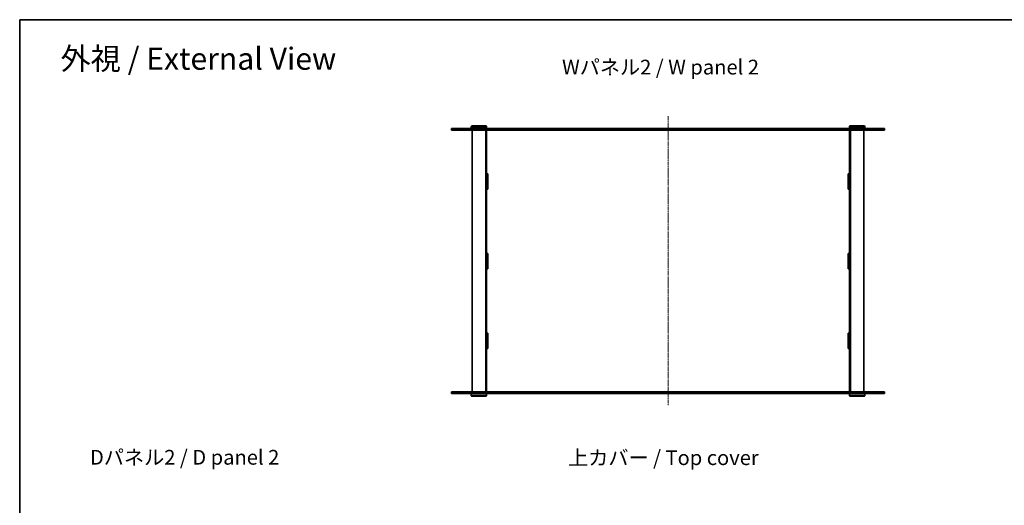
# Model space of a CAD drawing. Units: millimetres. Extents: x 0 to 8838, y 0 to 1826.
# Drawn here: x 401 to 1702, y 1185 to 1826 of the extents above; entities that cross this region are included whole.
import ezdxf

# ---------------------------------------------------------------- set-up
doc = ezdxf.new("R2010")
doc.units = ezdxf.units.MM
doc.linetypes.add('CHAIN', pattern=[0.3543, 0.2362, -0.0295, 0.0591, -0.0295])
for name, color, linetype, lineweight in [('Border (ISO)', 7, 'Continuous', 35), ('Centerline (ISO)', 131, 'Continuous', 18), ('Symbol (ISO)', 7, 'Continuous', 18), ('Visible (ISO)', 7, 'Continuous', 35), ('Visible Narrow (ISO)', 7, 'Continuous', 25)]:
    doc.layers.add(name, color=color, linetype=linetype, lineweight=lineweight)
doc.styles.add('Note Text (TK)', font='MS PGothic.ttf')

# ---------------------------------------------------------------- blocks, each defined once
blk = doc.blocks.new('図面枠 tk図枠')
at = {"layer": 'Border (ISO)'}
for q in [(405.5, 289), (14.5, 8)]:
    blk.add_line((14.5, 289), q, dxfattribs=at)

msp = doc.modelspace()

# ---------------------------------------------------------------- linework, layer by layer
at = {"layer": 'Centerline (ISO)', "linetype": 'CHAIN', "ltscale": 23.990969}
msp.add_line((1257.8979, 1698.8466), (1257.8979, 1316.3466), dxfattribs=at)
at = {"layer": 'Visible (ISO)'}
for p, q in [((971.8979, 1682.5966), (1065.0125, 1682.5966)), ((971.8979, 1682.5966), (971.8979, 1680.5966)), ((1065.0125, 1680.5966), (971.8979, 1680.5966)), ((998.3979, 1686.0966), (997.8979, 1685.5966)), ((1017.8979, 1685.5966), (997.8979, 1685.5966)), ((997.8979, 1685.5966), (997.8979, 1683.0966)), ((997.8979, 1683.0966), (1017.8979, 1683.0966)), ((998.3979, 1682.5966), (997.8979, 1683.0966)), ((998.3979, 1686.0966), (1017.3979, 1686.0966)), ((998.8979, 1680.5966), (998.8979, 1334.5966)), ((1016.8979, 1680.5966), (1016.8979, 1334.5966)), ((1017.3979, 1686.0966), (1017.8979, 1685.5966)), ((1017.3979, 1682.5966), (1017.8979, 1683.0966)), ((1017.8979, 1685.5966), (1017.8979, 1683.0966)), ((1017.8979, 1680.5966), (1017.8979, 1680.5466)), ((1017.8979, 1680.5466), (1017.8979, 1623.0466)), ((1017.8979, 1680.5466), (1075.8979, 1680.5466)), ((1019.8979, 1680.5966), (1019.8979, 1680.5466)), ((1450.7834, 1682.5966), (1065.0125, 1682.5966)), ((1065.0125, 1680.5966), (1450.7834, 1680.5966)), ((1075.8979, 1680.5966), (1075.8979, 1680.5466)), ((1095.8979, 1680.5466), (1095.8979, 1680.5966)), ((1095.8979, 1680.5466), (1161.8979, 1680.5466)), ((1161.8979, 1680.5966), (1161.8979, 1680.5466)), ((1181.8979, 1680.5466), (1181.8979, 1680.5966)), ((1181.8979, 1680.5466), (1247.8979, 1680.5466)), ((1247.8979, 1680.5466), (1247.8979, 1680.5966)), ((1267.8979, 1680.5966), (1267.8979, 1680.5466)), ((1267.8979, 1680.5466), (1333.8979, 1680.5466)), ((1333.8979, 1680.5966), (1333.8979, 1680.5466)), ((1353.8979, 1680.5466), (1353.8979, 1680.5966)), ((1353.8979, 1680.5466), (1419.8979, 1680.5466)), ((1419.8979, 1680.5966), (1419.8979, 1680.5466)), ((1439.8979, 1680.5466), (1439.8979, 1680.5966)), ((1439.8979, 1680.5466), (1497.8979, 1680.5466)), ((1450.7834, 1682.5966), (1543.8979, 1682.5966)), ((1543.8979, 1680.5966), (1450.7834, 1680.5966)), ((1495.8979, 1680.5966), (1495.8979, 1680.5466)), ((1498.3979, 1686.0966), (1497.8979, 1685.5966)), ((1517.8979, 1685.5966), (1497.8979, 1685.5966)), ((1497.8979, 1685.5966), (1497.8979, 1683.0966)), ((1497.8979, 1683.0966), (1517.8979, 1683.0966)), ((1498.3979, 1682.5966), (1497.8979, 1683.0966)), ((1497.8979, 1680.5966), (1497.8979, 1680.5466)), ((1497.8979, 1623.0466), (1497.8979, 1680.5466)), ((1498.3979, 1686.0966), (1517.3979, 1686.0966)), ((1498.8979, 1680.5966), (1498.8979, 1334.5966)), ((1516.8979, 1680.5966), (1516.8979, 1334.5966)), ((1517.3979, 1686.0966), (1517.8979, 1685.5966)), ((1517.3979, 1682.5966), (1517.8979, 1683.0966)), ((1517.8979, 1685.5966), (1517.8979, 1683.0966)), ((1543.8979, 1682.5966), (1543.8979, 1680.5966)), ((1017.8979, 1623.0466), (1019.8979, 1623.0466)), ((1017.8979, 1622.8966), (1017.8979, 1623.0466)), ((1017.8979, 1622.8966), (1017.8979, 1602.8966)), ((1019.8979, 1622.8966), (1017.8979, 1622.8966)), ((1019.8979, 1623.0466), (1019.8979, 1602.7466)), ((1495.8979, 1623.0466), (1497.8979, 1623.0466)), ((1495.8979, 1602.7466), (1495.8979, 1623.0466)), ((1497.8979, 1622.8966), (1495.8979, 1622.8966)), ((1497.8979, 1623.0466), (1497.8979, 1622.8966)), ((1497.8979, 1622.8966), (1497.8979, 1602.8966)), ((1019.8979, 1602.8966), (1017.8979, 1602.8966)), ((1017.8979, 1602.7466), (1017.8979, 1602.8966)), ((1019.8979, 1602.7466), (1017.8979, 1602.7466)), ((1017.8979, 1602.7466), (1017.8979, 1517.7466)), ((1497.8979, 1602.8966), (1495.8979, 1602.8966)), ((1497.8979, 1602.7466), (1495.8979, 1602.7466)), ((1497.8979, 1602.8966), (1497.8979, 1602.7466)), ((1497.8979, 1517.7466), (1497.8979, 1602.7466)), ((1017.8979, 1517.7466), (1019.8979, 1517.7466)), ((1017.8979, 1517.5966), (1017.8979, 1517.7466)), ((1017.8979, 1517.5966), (1017.8979, 1497.5966)), ((1019.8979, 1517.5966), (1017.8979, 1517.5966)), ((1019.8979, 1517.7466), (1019.8979, 1497.4466)), ((1495.8979, 1497.4466), (1495.8979, 1517.7466)), ((1495.8979, 1517.7466), (1497.8979, 1517.7466)), ((1497.8979, 1517.5966), (1495.8979, 1517.5966)), ((1497.8979, 1517.7466), (1497.8979, 1517.5966)), ((1497.8979, 1497.5966), (1497.8979, 1517.5966)), ((1017.8979, 1497.4466), (1017.8979, 1497.5966)), ((1019.8979, 1497.5966), (1017.8979, 1497.5966)), ((1017.8979, 1497.4466), (1017.8979, 1412.4466)), ((1019.8979, 1497.4466), (1017.8979, 1497.4466)), ((1497.8979, 1497.5966), (1495.8979, 1497.5966)), ((1497.8979, 1497.4466), (1495.8979, 1497.4466)), ((1497.8979, 1497.5966), (1497.8979, 1497.4466)), ((1497.8979, 1412.4466), (1497.8979, 1497.4466)), ((1017.8979, 1412.4466), (1019.8979, 1412.4466)), ((1017.8979, 1412.2966), (1017.8979, 1412.4466)), ((1019.8979, 1412.2966), (1017.8979, 1412.2966)), ((1017.8979, 1412.2966), (1017.8979, 1392.2966)), ((1019.8979, 1412.4466), (1019.8979, 1392.1466)), ((1495.8979, 1392.1466), (1495.8979, 1412.4466)), ((1495.8979, 1412.4466), (1497.8979, 1412.4466)), ((1497.8979, 1412.2966), (1495.8979, 1412.2966)), ((1497.8979, 1412.4466), (1497.8979, 1412.2966)), ((1497.8979, 1412.2966), (1497.8979, 1392.2966)), ((1019.8979, 1392.2966), (1017.8979, 1392.2966)), ((1017.8979, 1392.1466), (1017.8979, 1392.2966)), ((1019.8979, 1392.1466), (1017.8979, 1392.1466)), ((1017.8979, 1392.1466), (1017.8979, 1334.6466)), ((1497.8979, 1392.2966), (1495.8979, 1392.2966)), ((1497.8979, 1392.1466), (1495.8979, 1392.1466)), ((1497.8979, 1392.2966), (1497.8979, 1392.1466)), ((1497.8979, 1334.6466), (1497.8979, 1392.1466)), ((971.8979, 1334.5966), (1065.0125, 1334.5966)), ((971.8979, 1334.5966), (971.8979, 1332.5966)), ((1065.0125, 1332.5966), (971.8979, 1332.5966)), ((998.3979, 1332.5966), (997.8979, 1332.0966)), ((1017.8979, 1332.0966), (997.8979, 1332.0966)), ((997.8979, 1329.5966), (997.8979, 1332.0966)), ((997.8979, 1329.5966), (1017.8979, 1329.5966)), ((998.3979, 1329.0966), (997.8979, 1329.5966)), ((1017.3979, 1329.0966), (998.3979, 1329.0966)), ((1017.3979, 1332.5966), (1017.8979, 1332.0966)), ((1017.3979, 1329.0966), (1017.8979, 1329.5966)), ((1075.8979, 1334.6466), (1017.8979, 1334.6466)), ((1017.8979, 1334.6466), (1017.8979, 1334.5966)), ((1017.8979, 1329.5966), (1017.8979, 1332.0966)), ((1019.8979, 1334.6466), (1019.8979, 1334.5966)), ((1450.7834, 1334.5966), (1065.0125, 1334.5966)), ((1065.0125, 1332.5966), (1450.7834, 1332.5966)), ((1075.8979, 1334.6466), (1075.8979, 1334.5966)), ((1161.8979, 1334.6466), (1095.8979, 1334.6466)), ((1095.8979, 1334.5966), (1095.8979, 1334.6466)), ((1161.8979, 1334.6466), (1161.8979, 1334.5966)), ((1247.8979, 1334.6466), (1181.8979, 1334.6466)), ((1181.8979, 1334.5966), (1181.8979, 1334.6466)), ((1247.8979, 1334.5966), (1247.8979, 1334.6466)), ((1333.8979, 1334.6466), (1267.8979, 1334.6466)), ((1267.8979, 1334.6466), (1267.8979, 1334.5966)), ((1333.8979, 1334.6466), (1333.8979, 1334.5966)), ((1419.8979, 1334.6466), (1353.8979, 1334.6466)), ((1353.8979, 1334.5966), (1353.8979, 1334.6466)), ((1419.8979, 1334.6466), (1419.8979, 1334.5966)), ((1497.8979, 1334.6466), (1439.8979, 1334.6466)), ((1439.8979, 1334.5966), (1439.8979, 1334.6466)), ((1450.7834, 1334.5966), (1543.8979, 1334.5966)), ((1543.8979, 1332.5966), (1450.7834, 1332.5966)), ((1495.8979, 1334.6466), (1495.8979, 1334.5966)), ((1497.8979, 1334.6466), (1497.8979, 1334.5966)), ((1498.3979, 1332.5966), (1497.8979, 1332.0966)), ((1517.8979, 1332.0966), (1497.8979, 1332.0966)), ((1497.8979, 1329.5966), (1497.8979, 1332.0966)), ((1497.8979, 1329.5966), (1517.8979, 1329.5966)), ((1498.3979, 1329.0966), (1497.8979, 1329.5966)), ((1517.3979, 1329.0966), (1498.3979, 1329.0966)), ((1517.3979, 1332.5966), (1517.8979, 1332.0966)), ((1517.3979, 1329.0966), (1517.8979, 1329.5966)), ((1517.8979, 1329.5966), (1517.8979, 1332.0966)), ((1543.8979, 1334.5966), (1543.8979, 1332.5966))]:
    msp.add_line(p, q, dxfattribs=at)
at = {"layer": 'Visible Narrow (ISO)'}
for p, q in [((1065.0125, 1682.5966), (1065.0125, 1680.5966)), ((1450.7834, 1682.5966), (1450.7834, 1680.5966)), ((1065.0125, 1334.5966), (1065.0125, 1332.5966)), ((1450.7834, 1334.5966), (1450.7834, 1332.5966))]:
    msp.add_line(p, q, dxfattribs=at)

# ---------------------------------------------------------------- block references
at = {"xscale": 6.5, "yscale": 6.5, "zscale": 6.5}
msp.add_blockref('図面枠 tk図枠', (306.75, -52), dxfattribs=at)

# ---------------------------------------------------------------- texts
at = {"layer": 'Symbol (ISO)', "color": 7, "attachment_point": 4, "line_spacing_factor": 1.5, "style": 'Note Text (TK)'}
for s, insert, char_height, width in [('\\fMS PGothic|b0|i0;{\\H29.2500;外視 / External View}', (454.923, 1775.0084), 29.249999, 386.236813), ('\\fMS PGothic|b0|i0;{\\H19.5000;Wパネル2 / W panel 2}', (1117.8392, 1763.8388), 19.500001, 271.973701), ('\\fMS PGothic|b0|i0;{\\H19.5000;Dパネル2 / D panel 2}', (493.9374, 1248.3016), 19.500001, 266.499994), ('\\fMS PGothic|b0|i0;{\\H19.5000;上カバー / Top cover}', (1125.8286, 1247.7743), 19.500001, 266.385965)]:
    msp.add_mtext(s, dxfattribs=dict(at, insert=insert, char_height=char_height, width=width))

doc.saveas('drawing.dxf')
